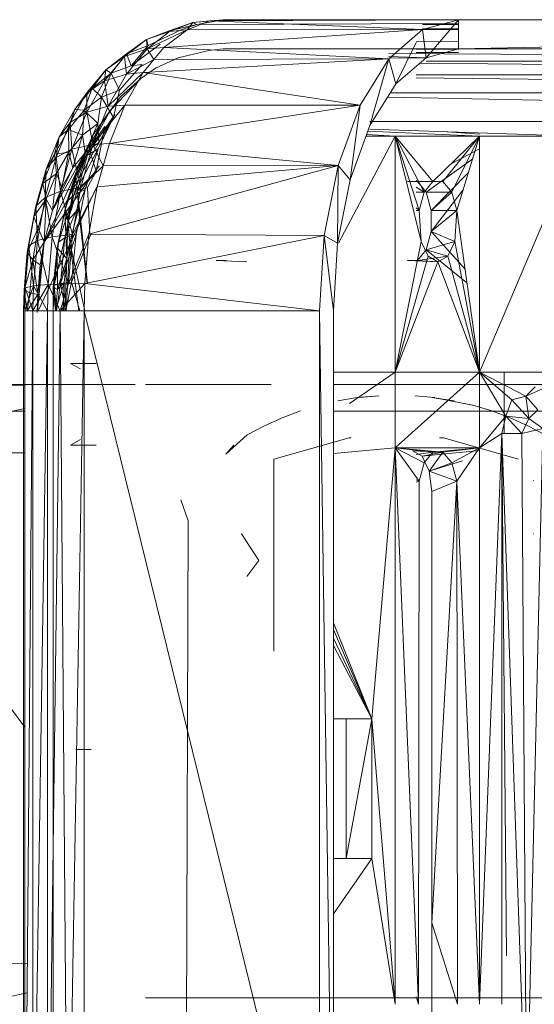
# Model space of a CAD drawing. Units: inches. Extents: x -724 to 5996, y -2086 to 2666.
# Drawn here: x 989 to 1038, y 356 to 448 of the extents above; entities that cross this region are included whole.
import ezdxf

# ---------------------------------------------------------------- set-up
doc = ezdxf.new("R2010")
doc.units = ezdxf.units.IN
doc.header["$MEASUREMENT"] = 0

msp = doc.modelspace()

# ---------------------------------------------------------------- linework, layer by layer
at = {"lineweight": 9}
for p, q in [((1003.511, 447.163), (1005.737, 447.932)), ((1006.101, 447.76), (1003.511, 447.163)), ((1005.737, 447.932), (1003.54, 447.091)), ((1004.694, 447.279), (1006.101, 447.76)), ((1005.194, 447.265), (1007.339, 448.087)), ((1005.194, 447.265), (1005.737, 447.932)), ((1008.565, 448.207), (1005.737, 447.932)), ((1007.339, 448.087), (1005.737, 447.932)), ((1006.101, 447.76), (1005.737, 447.932)), ((1008.565, 448.207), (1006.101, 447.76)), ((1030.64, 447.837), (1006.101, 447.76)), ((1030.64, 448.207), (1007.339, 448.087)), ((1008.565, 448.207), (1007.339, 448.087)), ((1027.268, 447.277), (1007.339, 448.087)), ((1030.64, 448.207), (1008.565, 448.207)), ((1149.275, 448.207), (1008.565, 448.207)), ((1030.64, 448.207), (1027.268, 447.277)), ((1030.64, 447.76), (1027.268, 447.76)), ((1027.605, 444.64), (1030.64, 448.207)), ((1067.091, 448.207), (1030.64, 448.207)), ((1030.64, 445.477), (1030.64, 448.207)), ((1003.511, 447.163), (1001.374, 446.345)), ((1003.54, 447.091), (1001.374, 446.345)), ((1005.194, 447.265), (1001.441, 445.469)), ((1003.54, 447.091), (1001.441, 445.469)), ((1004.694, 447.279), (1001.543, 445.789)), ((1027.268, 447.277), (1003.019, 445.609)), ((1005.194, 447.265), (1003.019, 445.609)), ((1005.194, 447.265), (1003.54, 447.091)), ((1027.268, 447.277), (1005.194, 447.265)), ((1027.268, 447.277), (1024.126, 444.55)), ((1030.64, 447.367), (1027.268, 447.356)), ((1030.64, 447.279), (1027.268, 447.279)), ((1027.605, 444.64), (1027.268, 447.277)), ((999.333, 444.769), (1001.374, 446.345)), ((1001.374, 446.345), (999.517, 445.015)), ((1001.543, 445.789), (999.517, 445.015)), ((1002.665, 445.901), (999.958, 443.896)), ((1001.543, 445.789), (999.958, 443.896)), ((1001.543, 445.789), (1001.374, 446.345)), ((1001.441, 445.469), (1001.374, 446.345)), ((1024.78, 442.185), (1026.678, 446.071)), ((1030.64, 446.171), (1026.678, 446.133)), ((1030.64, 445.477), (1067.091, 446.185)), ((997.587, 443.521), (999.517, 445.015)), ((999.517, 445.015), (998.086, 443.181)), ((1001.441, 445.469), (999.333, 444.769)), ((999.333, 444.769), (999.517, 445.015)), ((1001.441, 445.469), (999.508, 443.116)), ((999.958, 443.896), (999.517, 445.015)), ((1003.019, 445.609), (1001.441, 445.469)), ((1002.078, 444.462), (1001.441, 445.469)), ((1003.019, 445.609), (1002.078, 444.462)), ((1024.126, 444.55), (1003.019, 445.609)), ((1007.237, 445.319), (1004.371, 444.627)), ((1008.565, 445.477), (1007.237, 445.319)), ((1149.275, 445.477), (1008.565, 445.477)), ((1030.64, 445.477), (1008.565, 445.477)), ((1024.126, 445.039), (1145.705, 444.327)), ((1030.64, 445.477), (1026.678, 445.45)), ((1026.678, 445.433), (1030.64, 445.424)), ((1030.64, 445.141), (1026.678, 445.141)), ((1030.64, 445.477), (1027.605, 444.64)), ((1030.64, 445.477), (1067.646, 445.477)), ((997.456, 442.483), (999.333, 444.769)), ((999.333, 444.769), (997.587, 443.521)), ((1000.993, 443.999), (998.848, 441.599)), ((999.508, 443.116), (999.333, 444.769)), ((1002.078, 444.462), (999.508, 443.116)), ((1000.993, 443.999), (999.958, 443.896)), ((1024.126, 444.55), (1001.072, 443.242)), ((1002.078, 444.462), (1001.072, 443.242)), ((1024.126, 444.55), (1002.078, 444.462)), ((1004.371, 444.627), (1002.234, 443.676)), ((1024.126, 444.55), (1021.428, 440.21)), ((1022.35, 438.279), (1024.126, 444.55)), ((1027.605, 444.64), (1024.126, 444.756)), ((1024.126, 444.594), (1027.605, 444.64)), ((1024.78, 442.185), (1024.126, 444.55)), ((1024.78, 442.185), (1027.605, 444.64)), ((1027.009, 444.122), (1144.226, 443.034)), ((1145.705, 444.327), (1027.605, 444.327)), ((995.808, 441.355), (997.587, 443.521)), ((997.587, 443.521), (996.302, 441.801)), ((996.302, 441.801), (998.086, 443.181)), ((998.086, 443.181), (997.165, 440.954)), ((997.456, 442.483), (997.587, 443.521)), ((999.508, 443.116), (997.456, 442.483)), ((997.587, 443.521), (998.086, 443.181)), ((1001.072, 443.242), (997.796, 440.101)), ((999.508, 443.116), (997.796, 440.101)), ((999.958, 443.896), (998.086, 443.181)), ((998.848, 441.599), (998.086, 443.181)), ((1001.072, 443.242), (999.351, 440.21)), ((1001.072, 443.242), (999.508, 443.116)), ((1000.862, 442.689), (1002.234, 443.676)), ((1021.428, 440.21), (1001.072, 443.242)), ((1144.226, 443.034), (1026.678, 443.034)), ((995.793, 439.554), (997.456, 442.483)), ((997.456, 442.483), (995.808, 441.355)), ((997.796, 440.101), (997.456, 442.483)), ((998.011, 439.725), (1000.862, 442.689)), ((998.938, 440.978), (1000.862, 442.689)), ((1022.35, 438.279), (1024.78, 442.185)), ((1026.678, 442.754), (1143.089, 441.35)), ((994.232, 438.579), (995.808, 441.355)), ((994.656, 439.799), (996.302, 441.801)), ((995.808, 441.355), (994.656, 439.799)), ((996.302, 441.801), (995.558, 439.712)), ((995.793, 439.554), (995.808, 441.355)), ((995.808, 441.355), (996.302, 441.801)), ((996.302, 441.801), (997.165, 440.954)), ((998.848, 441.599), (997.165, 440.954)), ((998.848, 441.599), (998.284, 439.034)), ((1143.089, 441.35), (1024.26, 441.35)), ((995.558, 439.712), (997.165, 440.954)), ((996.386, 437.429), (998.938, 440.978)), ((996.81, 438.469), (997.165, 440.954)), ((998.284, 439.034), (997.165, 440.954)), ((997.206, 438.53), (998.938, 440.978)), ((998.011, 439.725), (998.938, 440.978)), ((1142.179, 438.658), (1024.001, 440.934)), ((993.203, 437.234), (994.656, 439.799)), ((994.656, 439.799), (994.078, 437.91)), ((994.078, 437.91), (995.558, 439.712)), ((994.232, 438.579), (994.656, 439.799)), ((995.793, 439.554), (994.232, 438.579)), ((994.395, 436.07), (995.793, 439.554)), ((994.656, 439.799), (995.558, 439.712)), ((995.401, 437.382), (995.558, 439.712)), ((996.81, 438.469), (995.558, 439.712)), ((995.729, 435.433), (998.415, 439.328)), ((997.796, 440.101), (995.793, 439.554)), ((996.36, 436.514), (995.793, 439.554)), ((996.002, 436.093), (998.011, 439.725)), ((999.351, 440.21), (996.36, 436.514)), ((997.796, 440.101), (996.36, 436.514)), ((996.386, 437.429), (998.011, 439.725)), ((996.869, 436.091), (998.415, 439.328)), ((999.351, 440.21), (997.796, 440.101)), ((1021.428, 440.21), (997.906, 436.603)), ((997.906, 436.603), (999.351, 440.21)), ((1021.428, 440.21), (999.351, 440.21)), ((1021.428, 440.21), (1019.358, 434.555)), ((1020.486, 433.189), (1021.428, 440.21)), ((992.907, 435.276), (994.232, 438.579)), ((994.232, 438.579), (993.203, 437.234)), ((994.395, 436.07), (994.232, 438.579)), ((995.002, 434.526), (997.206, 438.53)), ((995.401, 437.382), (996.81, 438.469)), ((995.639, 435.726), (996.81, 438.469)), ((995.729, 435.433), (997.206, 438.53)), ((996.386, 437.429), (997.206, 438.53)), ((996.81, 438.469), (996.903, 436.704)), ((998.284, 439.034), (996.903, 436.704)), ((1022.35, 438.658), (1142.179, 438.658)), ((992.767, 435.602), (994.078, 437.91)), ((993.203, 437.234), (994.078, 437.91)), ((994.104, 435.803), (994.078, 437.91)), ((995.401, 437.382), (994.078, 437.91)), ((996.002, 436.093), (997.496, 438.203)), ((996.677, 434.01), (997.496, 438.203)), ((1020.486, 433.189), (1022.35, 438.279)), ((1022.155, 437.747), (1032.637, 437.286)), ((1022.35, 437.951), (1042.014, 437.286)), ((1029.595, 437.706), (1032.637, 437.466)), ((991.799, 427.353), (996.903, 436.704)), ((991.979, 434.183), (993.203, 437.234)), ((993.203, 437.234), (992.767, 435.602)), ((992.907, 435.276), (993.203, 437.234)), ((994.104, 435.803), (995.401, 437.382)), ((994.47, 434.307), (995.401, 437.382)), ((994.729, 433.425), (996.386, 437.429)), ((995.002, 434.526), (996.386, 437.429)), ((995.401, 437.382), (995.639, 435.726)), ((995.639, 435.726), (996.903, 436.704)), ((996.002, 436.093), (996.386, 437.429)), ((997.906, 436.603), (996.36, 436.514)), ((997.322, 434.504), (997.906, 436.603)), ((1019.358, 434.555), (997.906, 436.603)), ((1024.707, 437.286), (1019.393, 427.263)), ((1021.986, 437.286), (1024.707, 437.286)), ((1022.043, 437.443), (1024.707, 437.286)), ((1024.707, 437.286), (1032.637, 437.286)), ((1024.707, 437.286), (1026.963, 430.329)), ((1024.707, 437.286), (1027.436, 432.042)), ((1024.707, 437.286), (1024.707, 415.169)), ((1024.707, 437.286), (1027.146, 427.428)), ((1024.707, 437.286), (1028.256, 433.032)), ((1032.637, 437.286), (1028.256, 433.032)), ((1032.637, 437.286), (1029.198, 433.032)), ((1032.637, 437.286), (1030.015, 432.042)), ((1032.637, 437.286), (1030.489, 430.329)), ((1032.637, 437.286), (1042.014, 437.286)), ((1032.637, 437.286), (1032.637, 415.169)), ((1042.014, 437.286), (1032.637, 415.169)), ((991.799, 427.353), (995.639, 435.726)), ((992.572, 430.323), (995.639, 435.726)), ((994.104, 435.803), (992.767, 435.602)), ((994.395, 436.07), (992.907, 435.276)), ((992.959, 433.781), (994.104, 435.803)), ((993.308, 432.133), (994.395, 436.07)), ((993.439, 432.487), (994.104, 435.803)), ((994.104, 435.803), (994.47, 434.307)), ((996.36, 436.514), (994.395, 436.07)), ((995.235, 432.463), (994.395, 436.07)), ((994.47, 434.307), (995.639, 435.726)), ((994.561, 431.803), (996.869, 436.091)), ((994.729, 433.425), (996.002, 436.093)), ((994.93, 432.196), (996.002, 436.093)), ((996.36, 436.514), (995.235, 432.463)), ((995.648, 432.297), (996.869, 436.091)), ((995.729, 435.433), (996.869, 436.091)), ((996.677, 434.01), (996.002, 436.093)), ((997.322, 434.504), (996.36, 436.514)), ((1032.637, 436.088), (1029.96, 434.687)), ((991.665, 432.856), (992.767, 435.602)), ((991.875, 431.546), (992.907, 435.276)), ((991.979, 434.183), (992.767, 435.602)), ((992.907, 435.276), (991.979, 434.183)), ((992.959, 433.781), (992.767, 435.602)), ((993.308, 432.133), (992.907, 435.276)), ((993.904, 431.122), (995.729, 435.433)), ((994.561, 431.803), (995.729, 435.433)), ((995.002, 434.526), (995.729, 435.433)), ((1031.985, 435.176), (1027.62, 432.042)), ((991.023, 430.737), (991.979, 434.183)), ((991.979, 434.183), (991.665, 432.856)), ((992.959, 433.781), (991.665, 432.856)), ((996.96, 434.504), (991.799, 427.353)), ((991.875, 431.546), (991.979, 434.183)), ((991.994, 431.375), (992.959, 433.781)), ((992.572, 430.323), (994.47, 434.307)), ((992.572, 430.323), (992.959, 433.781)), ((992.959, 433.781), (993.439, 432.487)), ((993.439, 432.487), (994.47, 434.307)), ((993.72, 430.296), (995.002, 434.526)), ((993.904, 431.122), (995.002, 434.526)), ((994.729, 433.425), (995.002, 434.526)), ((996.677, 434.01), (994.93, 432.196)), ((997.322, 434.504), (995.235, 432.463)), ((996.677, 434.01), (995.84, 432.487)), ((1019.358, 434.555), (995.996, 428.108)), ((1019.358, 434.555), (996.776, 432.529)), ((997.322, 434.504), (996.776, 432.529)), ((1019.358, 434.555), (997.322, 434.504)), ((1019.358, 434.555), (1018.056, 427.97)), ((1019.315, 427.263), (1019.358, 434.555)), ((1020.486, 433.189), (1019.358, 434.555)), ((1031.588, 433.889), (1028.09, 430.329)), ((990.808, 429.753), (991.665, 432.856)), ((991.023, 430.737), (991.665, 432.856)), ((991.994, 431.375), (991.665, 432.856)), ((993.72, 430.296), (994.729, 433.425)), ((994.023, 429.374), (994.729, 433.425)), ((994.93, 432.196), (994.729, 433.425)), ((1019.315, 427.263), (1020.486, 433.189)), ((1028.256, 433.032), (1025.855, 433.032)), ((1026.8, 433.032), (1025.855, 433.032)), ((1026.678, 433.147), (1026.8, 433.032)), ((1029.198, 433.032), (1026.8, 433.032)), ((1027.62, 432.042), (1026.8, 433.032)), ((1027.436, 432.042), (1028.256, 433.032)), ((1029.198, 433.032), (1028.256, 433.032)), ((1029.198, 433.032), (1030.015, 432.042)), ((996.717, 432.529), (991.219, 420.903)), ((993.308, 432.133), (991.875, 431.546)), ((992.555, 427.863), (993.308, 432.133)), ((992.572, 430.323), (993.439, 432.487)), ((995.235, 432.463), (993.308, 432.133)), ((994.462, 428.067), (993.308, 432.133)), ((993.744, 427.772), (995.648, 432.297)), ((994.93, 432.196), (994.023, 429.374)), ((996.776, 432.529), (994.462, 428.067)), ((995.235, 432.463), (994.462, 428.067)), ((994.561, 431.803), (995.648, 432.297)), ((994.796, 428.083), (995.648, 432.297)), ((995.84, 432.487), (994.93, 432.196)), ((994.93, 432.196), (995.02, 430.471)), ((994.93, 432.196), (995.87, 423.473)), ((995.84, 432.487), (996.062, 428.108)), ((996.776, 432.529), (995.996, 428.108)), ((1027.436, 432.042), (1026.678, 432.517)), ((1027.436, 432.042), (1026.678, 432.042)), ((1026.963, 430.329), (1027.436, 432.042)), ((1028.09, 430.329), (1027.62, 432.042)), ((1030.015, 432.042), (1027.62, 432.042)), ((1031.088, 432.269), (1028.09, 428.35)), ((1030.015, 432.042), (1028.09, 430.329)), ((1030.015, 432.042), (1030.489, 430.329)), ((991.994, 431.375), (990.808, 429.753)), ((991.875, 431.546), (991.023, 430.737)), ((991.16, 427.498), (991.875, 431.546)), ((991.238, 428.657), (991.994, 431.375)), ((991.799, 427.353), (991.994, 431.375)), ((992.555, 427.863), (991.875, 431.546)), ((991.994, 431.375), (992.572, 430.323)), ((993.02, 426.823), (993.904, 431.122)), ((993.142, 427.343), (994.561, 431.803)), ((993.142, 427.343), (993.904, 431.122)), ((993.72, 430.296), (993.904, 431.122)), ((993.744, 427.772), (994.561, 431.803)), ((993.904, 431.122), (994.561, 431.803)), ((990.366, 426.997), (991.023, 430.737)), ((991.023, 430.737), (990.808, 429.753)), ((991.16, 427.498), (991.023, 430.737)), ((991.799, 427.353), (992.572, 430.323)), ((993.02, 426.823), (993.72, 430.296)), ((994.023, 429.374), (993.72, 430.296)), ((993.918, 425.825), (993.72, 430.296)), ((994.023, 429.374), (995.02, 430.471)), ((995.02, 430.471), (994.2, 427.321)), ((995.02, 430.471), (995.82, 423.473)), ((1026.963, 430.329), (1026.678, 430.582)), ((1026.963, 430.329), (1026.678, 430.329)), ((1026.963, 430.329), (1027.146, 427.428)), ((1028.09, 428.35), (1028.09, 430.329)), ((1030.489, 430.329), (1028.09, 428.35)), ((1030.489, 430.329), (1028.09, 430.329)), ((1030.305, 427.429), (1030.489, 430.329)), ((1032.637, 415.169), (1030.489, 430.329)), ((990.212, 426.388), (990.808, 429.753)), ((990.366, 426.997), (990.808, 429.753)), ((991.238, 428.657), (990.808, 429.753)), ((994.023, 429.374), (993.918, 425.825)), ((994.023, 429.374), (994.2, 427.321)), ((991.238, 428.657), (990.212, 426.388)), ((990.721, 425.709), (991.238, 428.657)), ((991.799, 427.353), (991.238, 428.657)), ((1028.09, 428.35), (1027.62, 426.637)), ((1030.305, 427.429), (1028.09, 428.35)), ((1028.09, 428.35), (1031.27, 424.815)), ((991.16, 427.498), (990.366, 426.997)), ((990.721, 425.709), (991.799, 427.353)), ((990.79, 423.255), (991.16, 427.498)), ((992.555, 427.863), (991.16, 427.498)), ((992.165, 423.385), (991.16, 427.498)), ((991.799, 427.353), (991.163, 420.903)), ((991.186, 422.444), (991.799, 427.353)), ((991.427, 425.226), (991.799, 427.353)), ((992.165, 423.385), (992.555, 427.863)), ((994.462, 428.067), (992.555, 427.863)), ((994.058, 423.457), (992.555, 427.863)), ((992.645, 423.131), (993.142, 427.343)), ((992.732, 423.327), (993.744, 427.772)), ((992.732, 423.327), (993.142, 427.343)), ((993.02, 426.823), (993.142, 427.343)), ((993.142, 427.343), (993.744, 427.772)), ((993.308, 423.488), (994.796, 428.083)), ((993.308, 423.488), (993.744, 427.772)), ((993.744, 427.772), (994.796, 428.083)), ((994.2, 427.321), (993.856, 420.903)), ((993.918, 425.825), (994.2, 427.321)), ((995.996, 428.108), (994.058, 423.457)), ((994.058, 423.457), (994.462, 428.067)), ((994.2, 427.321), (995.603, 420.903)), ((994.2, 427.321), (995.047, 420.903)), ((994.343, 423.605), (996.169, 428.108)), ((994.343, 423.605), (994.796, 428.083)), ((995.996, 428.108), (995.595, 423.473)), ((1018.056, 427.97), (995.595, 423.473)), ((1018.056, 427.97), (995.996, 428.108)), ((1018.056, 427.97), (1017.614, 420.903)), ((1019.315, 427.263), (1018.056, 427.97)), ((1018.914, 420.903), (1018.056, 427.97)), ((1024.707, 415.169), (1027.146, 427.428)), ((1027.817, 426.029), (1027.146, 427.428)), ((1030.305, 427.429), (1027.62, 426.637)), ((1030.305, 427.429), (1029.64, 426.029)), ((1032.637, 415.169), (1030.305, 427.429)), ((989.907, 422.858), (990.212, 426.388)), ((990.023, 423.076), (990.366, 426.997)), ((990.023, 423.076), (990.212, 426.388)), ((990.366, 426.997), (990.212, 426.388)), ((990.721, 425.709), (990.212, 426.388)), ((990.79, 423.255), (990.366, 426.997)), ((992.645, 423.131), (993.02, 426.823)), ((993.049, 422.912), (993.02, 426.823)), ((993.918, 425.825), (993.02, 426.823)), ((1019.315, 427.263), (1018.914, 420.903)), ((1026.8, 425.647), (1027.62, 426.637)), ((1029.64, 426.029), (1027.62, 426.637)), ((1027.62, 426.637), (1031.449, 423.552)), ((989.907, 422.858), (990.721, 425.709)), ((990.45, 422.616), (990.721, 425.709)), ((991.186, 422.444), (990.721, 425.709)), ((990.721, 425.709), (991.427, 425.226)), ((993.049, 422.912), (993.918, 425.825)), ((993.918, 425.825), (993.654, 423.56)), ((993.918, 425.825), (993.748, 420.903)), ((1010.789, 425.517), (1007.917, 425.647)), ((1007.917, 425.647), (1008.862, 425.647)), ((1027.817, 426.029), (1024.707, 415.169)), ((1027.817, 426.029), (1024.707, 415.169)), ((1028.727, 425.517), (1024.707, 415.169)), ((1028.727, 425.517), (1024.707, 415.169)), ((1028.727, 425.517), (1025.855, 425.647)), ((1025.855, 425.647), (1026.8, 425.647)), ((1029.64, 426.029), (1026.8, 425.647)), ((1028.727, 425.517), (1026.8, 425.647)), ((1028.727, 425.517), (1027.817, 426.029)), ((1028.727, 425.517), (1027.817, 426.029)), ((1029.64, 426.029), (1028.727, 425.517)), ((1032.637, 415.169), (1028.727, 425.517)), ((1032.637, 415.169), (1029.64, 426.029)), ((991.186, 422.444), (991.427, 425.226)), ((989.863, 420.903), (990.023, 423.076)), ((989.863, 420.903), (989.907, 422.858)), ((989.907, 422.858), (990.023, 423.076)), ((990.203, 420.903), (989.907, 422.858)), ((989.907, 422.858), (989.974, 420.903)), ((989.907, 422.858), (990.45, 422.616)), ((989.974, 420.903), (990.79, 423.255)), ((989.974, 420.903), (990.023, 423.076)), ((989.974, 420.903), (990.023, 423.076)), ((990.023, 423.076), (990.79, 423.255)), ((990.023, 423.076), (990.738, 420.903)), ((990.738, 420.903), (992.165, 423.385)), ((990.738, 420.903), (990.79, 423.255)), ((990.738, 420.903), (990.79, 423.255)), ((990.79, 423.255), (992.165, 423.385)), ((990.79, 423.255), (992.107, 420.903)), ((992.107, 420.903), (992.165, 423.385)), ((992.107, 420.903), (992.165, 423.385)), ((992.165, 423.385), (994.058, 423.457)), ((992.165, 423.385), (993.284, 420.903)), ((992.732, 423.327), (992.622, 420.903)), ((992.622, 420.903), (992.645, 423.131)), ((992.732, 423.327), (992.645, 423.131)), ((992.645, 423.131), (992.84, 420.903)), ((992.645, 423.131), (993.049, 422.912)), ((993.308, 423.488), (992.732, 423.327)), ((992.953, 420.903), (992.732, 423.327)), ((992.84, 420.903), (993.654, 423.56)), ((992.84, 420.903), (993.049, 422.912)), ((993.308, 423.488), (992.953, 420.903)), ((993.049, 422.912), (993.654, 423.56)), ((995.595, 423.473), (993.284, 420.903)), ((993.284, 420.903), (994.058, 423.457)), ((994.343, 423.605), (993.308, 423.488)), ((993.816, 420.903), (993.308, 423.488)), ((993.654, 423.56), (993.549, 420.903)), ((993.654, 423.56), (993.62, 420.903)), ((994.343, 423.605), (993.816, 420.903)), ((995.595, 423.473), (994.058, 423.457)), ((995.151, 420.903), (994.343, 423.605)), ((995.534, 420.903), (995.595, 423.473)), ((1017.614, 420.903), (995.595, 423.473)), ((990.203, 420.903), (990.45, 422.616)), ((990.203, 420.903), (991.186, 422.444)), ((991.186, 422.444), (990.45, 422.616)), ((991.186, 422.444), (991.148, 420.752)), ((989.863, 420.903), (989.863, 331.342)), ((989.974, 420.903), (989.963, 412.219)), ((989.974, 420.903), (990.738, 420.903)), ((989.974, 420.903), (990.738, 420.903)), ((989.974, 420.903), (989.974, 331.342)), ((990.738, 420.903), (989.974, 331.342)), ((990.738, 420.903), (992.107, 420.903)), ((990.738, 420.903), (992.107, 420.903)), ((990.738, 420.903), (990.738, 331.342)), ((992.107, 420.903), (990.738, 331.342)), ((992.107, 420.903), (993.284, 420.903)), ((992.107, 420.903), (992.107, 331.342)), ((993.284, 420.903), (992.107, 331.342)), ((992.622, 420.903), (992.622, 331.342)), ((995.534, 420.903), (993.284, 420.903)), ((993.284, 420.903), (994.002, 331.342)), ((995.534, 420.903), (994.002, 331.342)), ((1017.614, 420.903), (995.534, 420.903)), ((1017.614, 331.342), (995.534, 420.903)), ((995.534, 420.903), (995.534, 331.342)), ((1018.914, 331.342), (1017.614, 420.903)), ((1017.614, 420.903), (1017.614, 331.342)), ((1018.914, 420.903), (1018.914, 331.342)), ((996.677, 415.987), (994.276, 415.987)), ((995.188, 415.475), (994.276, 415.987)), ((1018.914, 415.169), (1024.707, 415.169)), ((1020.424, 412.219), (1024.707, 415.169)), ((1032.637, 415.169), (1024.707, 408.069)), ((1032.637, 415.169), (1024.707, 415.169)), ((1024.707, 408.069), (1024.707, 415.169)), ((1036.974, 412.916), (1032.637, 415.169)), ((1035.096, 411.041), (1032.637, 415.169)), ((1035.668, 412.576), (1032.637, 415.169)), ((1032.637, 415.169), (1032.637, 408.069)), ((1032.637, 415.169), (1042.014, 415.169)), ((1034.924, 409.435), (1034.924, 415.169)), ((1036.974, 412.916), (1042.014, 415.169)), ((975.207, 413.862), (989.974, 413.956)), ((1000.333, 414.022), (977.413, 414.022)), ((1013.081, 414.022), (1001.293, 414.022)), ((1018.914, 414.022), (1111.504, 414.022)), ((1135.383, 414.022), (1018.914, 414.022)), ((1036.974, 412.916), (1037.849, 413.803)), ((1019.347, 412.486), (1021.152, 412.783)), ((1023.201, 412.962), (1021.152, 412.783)), ((1023.201, 412.962), (1021.408, 412.783)), ((1026.547, 412.962), (1028.442, 412.783)), ((1030.253, 412.486), (1028.183, 412.783)), ((1029.951, 412.486), (1028.183, 412.783)), ((1035.096, 411.041), (1035.668, 412.576)), ((1036.974, 412.916), (1035.668, 412.576)), ((1037.264, 410.812), (1035.668, 412.576)), ((1038.09, 411.643), (1036.974, 412.916)), ((1037.264, 410.812), (1036.974, 412.916)), ((970.838, 407.622), (989.974, 411.774)), ((1031.991, 412.073), (1029.861, 412.486)), ((1031.951, 412.073), (1029.861, 412.486)), ((1033.788, 411.543), (1031.991, 412.073)), ((1038.09, 411.643), (1037.264, 410.812)), ((989.974, 411.522), (977.413, 411.522)), ((1012.443, 410.148), (1014.109, 410.901)), ((1014.109, 410.901), (1015.818, 411.543)), ((1018.914, 411.522), (1135.383, 411.522)), ((1035.096, 411.041), (1032.637, 408.069)), ((1035.503, 410.901), (1033.788, 411.543)), ((1034.721, 409.435), (1035.096, 411.041)), ((1036.584, 409.435), (1035.096, 411.041)), ((1037.264, 410.812), (1035.096, 411.041)), ((1037.171, 410.148), (1035.503, 410.901)), ((1036.584, 409.435), (1037.264, 410.812)), ((1038.552, 409.892), (1037.264, 410.812)), ((1010.83, 409.288), (1012.443, 410.148)), ((1038.552, 409.892), (1036.584, 409.435)), ((1038.552, 409.892), (1037.035, 342.81)), ((1038.787, 409.288), (1037.171, 410.148)), ((994.276, 408.342), (995.188, 408.854)), ((1008.815, 407.492), (1010.83, 409.288)), ((1020.402, 409.022), (1013.324, 407.022)), ((1020.402, 409.022), (1020.594, 409.022)), ((1029.25, 409.022), (1028.867, 409.022)), ((1029.25, 409.022), (1036.296, 407.022)), ((1034.721, 409.435), (1032.637, 408.069)), ((1034.721, 409.435), (1032.637, 355.916)), ((1037.035, 342.81), (1034.721, 409.435)), ((1036.584, 409.435), (1034.721, 409.435)), ((1035.155, 360.459), (1034.721, 409.435)), ((1034.721, 409.435), (1034.721, 355.916)), ((1037.035, 342.81), (1036.584, 409.435)), ((996.677, 408.342), (994.276, 408.342)), ((1008.815, 407.492), (1009.595, 408.324)), ((1018.914, 407.533), (1024.707, 408.069)), ((1024.707, 408.069), (1022.515, 382.676)), ((1024.707, 408.069), (1028.256, 407.666)), ((1024.707, 408.069), (1029.198, 407.666)), ((1032.637, 408.069), (1024.707, 408.069)), ((1026.963, 404.963), (1024.707, 408.069)), ((1024.707, 408.069), (1027.436, 406.676)), ((1024.707, 408.069), (1024.707, 355.916)), ((1024.707, 408.069), (1026.902, 355.916)), ((1032.637, 408.069), (1028.256, 407.666)), ((1032.637, 408.069), (1029.198, 407.666)), ((1032.637, 408.069), (1029.198, 407.666)), ((1030.015, 406.676), (1032.637, 408.069)), ((1032.637, 408.069), (1030.489, 404.963)), ((1032.637, 408.069), (1032.637, 355.916)), ((989.974, 381.9), (970.838, 407.622)), ((970.838, 407.622), (989.974, 407.622)), ((1008.877, 407.492), (1008.815, 407.492)), ((1013.324, 407.022), (1013.324, 389.022)), ((1029.198, 407.666), (1026.326, 407.796)), ((1027.239, 407.284), (1026.326, 407.796)), ((1028.256, 407.666), (1026.678, 407.454)), ((1027.239, 407.284), (1032.637, 407.836)), ((1029.198, 407.666), (1027.239, 407.284)), ((1027.907, 405.885), (1027.239, 407.284)), ((1027.436, 406.676), (1028.256, 407.666)), ((1029.198, 407.666), (1027.907, 405.885)), ((1028.256, 407.666), (1029.198, 407.666)), ((1030.015, 406.676), (1029.198, 407.666)), ((1026.963, 404.963), (1027.436, 406.676)), ((1027.907, 405.885), (1031.027, 406.856)), ((1030.015, 406.676), (1027.907, 405.885)), ((1030.015, 406.676), (1030.489, 404.963)), ((1028.152, 403.973), (1027.907, 405.885)), ((1030.489, 404.963), (1027.907, 405.885)), ((1026.963, 404.963), (1026.678, 405.081)), ((1026.963, 404.963), (1026.678, 404.848)), ((1026.963, 404.963), (1026.902, 355.916)), ((1030.489, 404.963), (1028.152, 403.973)), ((1030.489, 404.963), (1028.152, 363.562)), ((1030.489, 404.963), (1032.637, 355.916)), ((1030.489, 404.963), (1030.55, 355.916)), ((1037.68, 405.022), (1037.645, 405.022)), ((1028.152, 403.973), (1028.152, 363.562)), ((1004.615, 403.197), (1005.304, 401.243)), ((1005.127, 351.002), (1005.304, 401.243)), ((1011.911, 397.522), (1010.312, 400.022)), ((1010.342, 400.022), (1010.312, 400.022)), ((1037.68, 400.022), (1037.645, 400.022)), ((1010.807, 396.021), (1011.911, 397.522)), ((1018.914, 391.679), (1022.515, 382.676)), ((1018.914, 391.039), (1022.515, 382.676)), ((1018.914, 390.247), (1022.515, 382.676)), ((1018.914, 389.537), (1022.515, 382.676)), ((1022.515, 382.676), (1018.914, 382.676)), ((1020.117, 369.569), (1020.117, 382.676)), ((1022.515, 382.676), (1020.117, 369.569)), ((1024.707, 355.916), (1022.515, 382.676)), ((1022.515, 382.676), (1022.515, 369.569)), ((996.206, 379.815), (994.749, 379.815)), ((1018.914, 369.569), (1022.515, 369.569)), ((1018.914, 364.412), (1022.515, 369.569)), ((1024.707, 355.916), (1022.515, 369.569)), ((1028.152, 348.271), (1028.152, 363.562)), ((1030.55, 355.916), (1028.152, 363.562)), ((990.216, 359.781), (970.978, 358.998)), ((976.457, 354.022), (990.193, 357.002)), ((1135.383, 356.522), (1001.293, 356.522)), ((1026.902, 355.916), (1026.678, 356.628))]:
    msp.add_line(p, q, dxfattribs=at)

doc.saveas('drawing.dxf')
